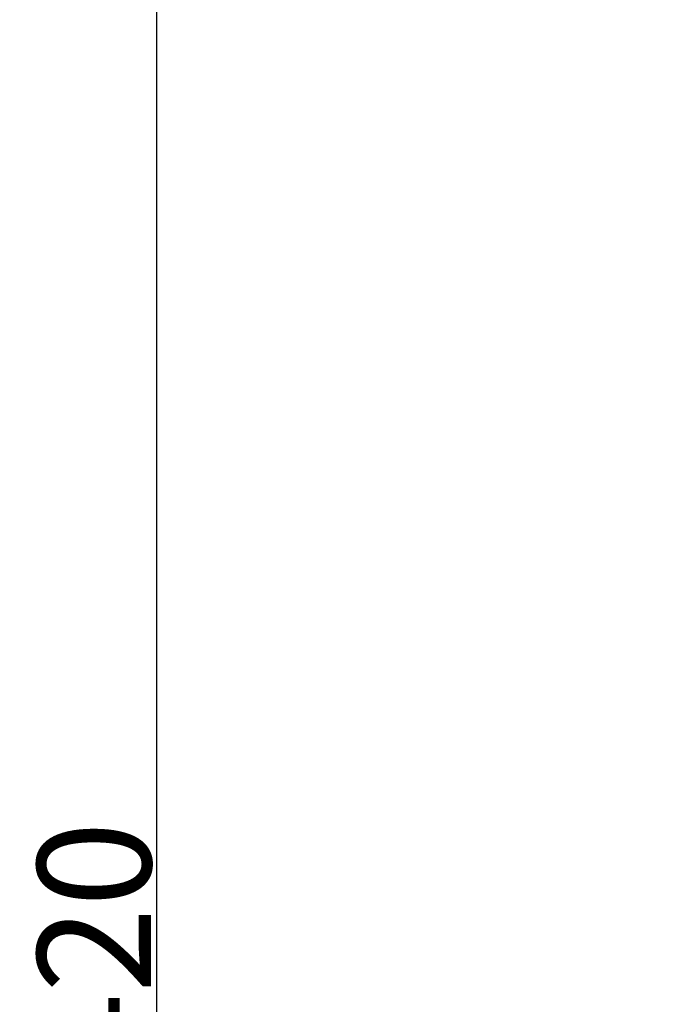
# Model space of a CAD drawing. Extents: x -16537 to 18196, y -9322 to 7714.
# Drawn here: x -16537 to -14270, y 114 to 3584 of the extents above; entities that cross this region are included whole.
import ezdxf

# ---------------------------------------------------------------- set-up
doc = ezdxf.new("R2010")
doc.units = 0
doc.header["$LTSCALE"] = 10
doc.header["$PDMODE"] = 1
doc.header["$PDSIZE"] = 40
doc.layers.get('Defpoints').update_dxf_attribs({"linetype": 'CONTINUOUS'})
doc.layers.add('AM_VIS', color=7, linetype='CONTINUOUS')
doc.styles.add('LG1', font='SIMPLEX')
doc.dimstyles.new('lc_ord50r10', dxfattribs={"dimtxt": 2, "dimasz": 2, "dimexe": 1.3, "dimexo": 1.5, "dimgap": 1, "dimtad": 1, "dimdec": 1, "dimlfac": 50, "dimrnd": 10, "dimdsep": 46, "dimtxsty": 'LG1', "dimcen": 0, "dimdle": 1.5, "dimclrd": 2, "dimclre": 2, "dimclrt": 6, "dimadec": 0, "dimazin": 0, "dimtfac": 0.7, "dimtmove": 0, "dimatfit": 3, "dimfxl": 0, "dimtvp": 1, "dimtolj": 1, "dimtzin": 0, "dimarcsym": 0})

# ---------------------------------------------------------------- blocks, each defined once
blk = doc.blocks.new('*D2')
at = {"layer": 'AM_VIS', "color": 2, "lineweight": -2}
for p, q in [((-12032.5, 7713.8), (-16080.5, 7713.8)), ((-16054.5, 7673.8), (-16054.5, -7668.8)), ((-12239.5, -7708.8), (-16080.5, -7708.8))]:
    blk.add_line(p, q, dxfattribs=at)
at = {"layer": 'AM_VIS', "color": 2}
for points in [[(-16061.1, 7673.8), (-16047.8, 7673.8), (-16054.5, 7713.8)], [(-16061.1, -7668.8), (-16047.8, -7668.8), (-16054.5, -7708.8)]]:
    blk.add_solid(points, dxfattribs=at)
at = {"layer": 'Defpoints', "color": 0}
for p in [(-12002.5, 7713.8), (-16054.5, -7708.8), (-12209.5, -7708.8)]:
    blk.add_point(p, dxfattribs=at)
at = {"layer": 'AM_VIS', "color": 6, "insert": (-16274.5, 2.5), "char_height": 400, "attachment_point": 5, "rotation": 90, "style": 'LG1'}
blk.add_mtext('\\A1;15420', dxfattribs=at)

msp = doc.modelspace()

# ---------------------------------------------------------------- dimensions: what is measured, and where the dimension line sits
at = {"layer": 'AM_VIS'}
dim = msp.add_linear_dim(base=(-16054.4639, -7708.8226), p1=(-12002.541, 7713.7999), p2=(-12209.5492, -7708.8226), angle=90, dimstyle='lc_ord50r10', override={"dimscale": 20, "dimtxt": 20, "dimlfac": 1, "dimpost": '<>', "dimtdec": 1}, dxfattribs=at)
dim.commit()
dim.dimension.update_dxf_attribs({"geometry": '*D2', "text_midpoint": (-16274.4639, 2.4887)})

doc.saveas('drawing.dxf')
